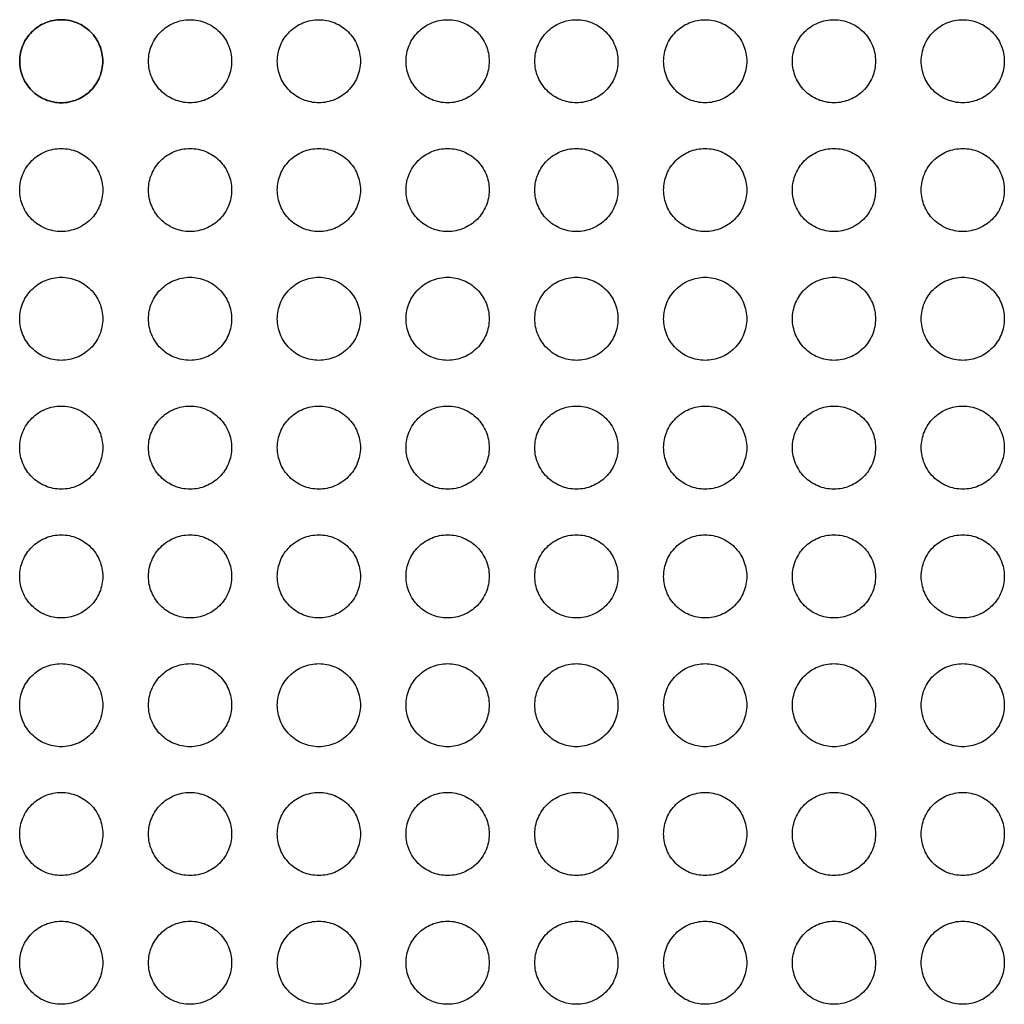
# Model space of a CAD drawing. Extents: x -3 to 104, y -3 to 138.
# Drawn here: x 78 to 82, y 80 to 84 of the extents above; entities that cross this region are included whole.
import ezdxf

# ---------------------------------------------------------------- set-up
doc = ezdxf.new("R2010")
doc.units = 0
doc.header["$LTSCALE"] = 4
doc.header["$MEASUREMENT"] = 0
doc.layers.add('HATCH', color=9, linetype='CONTINUOUS')

msp = doc.modelspace()

# ---------------------------------------------------------------- linework, layer by layer
at = {"layer": 'HATCH'}
for points in [[(78.32405, 83.42006, -0.0984914), (78.31216, 83.36026, -0.0984914), (78.27829, 83.30957, -0.0984914), (78.22759, 83.2757, -0.0984914), (78.1678, 83.2638, -0.0984914), (78.108, 83.2757, -0.0984914), (78.05731, 83.30957, -0.0984914), (78.02344, 83.36026, -0.0984914), (78.01154, 83.42006, -0.0984914), (78.02344, 83.47985, -0.0984914), (78.05731, 83.53055, -0.0984914), (78.108, 83.56442, -0.0984914), (78.1678, 83.57631, -0.0984914), (78.22759, 83.56442, -0.0984914), (78.27829, 83.53055, -0.0984914), (78.31216, 83.47985, -0.0984914)], [(78.32405, 83.42006, 0.0984914), (78.31215, 83.47985, 0.0984914), (78.27828, 83.53054, 0.0984914), (78.22759, 83.56441, 0.0984914), (78.1678, 83.57631, 0.0984914), (78.108, 83.56441, 0.0984914), (78.05731, 83.53054, 0.0984914), (78.02344, 83.47985, 0.0984914), (78.01155, 83.42006, 0.0984914), (78.02344, 83.36026, 0.0984914), (78.05731, 83.30957, 0.0984914), (78.108, 83.2757, 0.0984914), (78.1678, 83.26381, 0.0984914), (78.22759, 83.2757, 0.0984914), (78.27828, 83.30957, 0.0984914), (78.31215, 83.36026, 0.0984914)], [(78.80858, 83.42006, -0.0984914), (78.79668, 83.36026, -0.0984914), (78.76281, 83.30957, -0.0984914), (78.71212, 83.2757, -0.0984914), (78.65232, 83.2638, -0.0984914), (78.59253, 83.2757, -0.0984914), (78.54183, 83.30957, -0.0984914), (78.50796, 83.36026, -0.0984914), (78.49607, 83.42006, -0.0984914), (78.50796, 83.47985, -0.0984914), (78.54183, 83.53055, -0.0984914), (78.59253, 83.56442, -0.0984914), (78.65232, 83.57631, -0.0984914), (78.71212, 83.56442, -0.0984914), (78.76281, 83.53055, -0.0984914), (78.79668, 83.47985, -0.0984914)], [(79.29295, 83.42006, -0.0984914), (79.28106, 83.36026, -0.0984914), (79.24719, 83.30957, -0.0984914), (79.19649, 83.2757, -0.0984914), (79.1367, 83.2638, -0.0984914), (79.0769, 83.2757, -0.0984914), (79.02621, 83.30957, -0.0984914), (78.99234, 83.36026, -0.0984914), (78.98044, 83.42006, -0.0984914), (78.99234, 83.47985, -0.0984914), (79.02621, 83.53055, -0.0984914), (79.0769, 83.56442, -0.0984914), (79.1367, 83.57631, -0.0984914), (79.19649, 83.56442, -0.0984914), (79.24719, 83.53055, -0.0984914), (79.28106, 83.47985, -0.0984914)], [(79.77733, 83.42006, -0.0984914), (79.76543, 83.36026, -0.0984914), (79.73156, 83.30957, -0.0984914), (79.68087, 83.2757, -0.0984914), (79.62107, 83.2638, -0.0984914), (79.56128, 83.2757, -0.0984914), (79.51058, 83.30957, -0.0984914), (79.47671, 83.36026, -0.0984914), (79.46482, 83.42006, -0.0984914), (79.47671, 83.47985, -0.0984914), (79.51058, 83.53055, -0.0984914), (79.56128, 83.56442, -0.0984914), (79.62107, 83.57631, -0.0984914), (79.68087, 83.56442, -0.0984914), (79.73156, 83.53055, -0.0984914), (79.76543, 83.47985, -0.0984914)], [(80.2617, 83.42006, -0.0984914), (80.24981, 83.36026, -0.0984914), (80.21594, 83.30957, -0.0984914), (80.16524, 83.2757, -0.0984914), (80.10545, 83.2638, -0.0984914), (80.04565, 83.2757, -0.0984914), (79.99496, 83.30957, -0.0984914), (79.96109, 83.36026, -0.0984914), (79.94919, 83.42006, -0.0984914), (79.96109, 83.47985, -0.0984914), (79.99496, 83.53055, -0.0984914), (80.04565, 83.56442, -0.0984914), (80.10545, 83.57631, -0.0984914), (80.16524, 83.56442, -0.0984914), (80.21594, 83.53055, -0.0984914), (80.24981, 83.47985, -0.0984914)], [(80.74608, 83.42006, -0.0984914), (80.73418, 83.36026, -0.0984914), (80.70031, 83.30957, -0.0984914), (80.64962, 83.2757, -0.0984914), (80.58982, 83.2638, -0.0984914), (80.53003, 83.2757, -0.0984914), (80.47933, 83.30957, -0.0984914), (80.44546, 83.36026, -0.0984914), (80.43357, 83.42006, -0.0984914), (80.44546, 83.47985, -0.0984914), (80.47933, 83.53055, -0.0984914), (80.53003, 83.56442, -0.0984914), (80.58982, 83.57631, -0.0984914), (80.64962, 83.56442, -0.0984914), (80.70031, 83.53055, -0.0984914), (80.73418, 83.47985, -0.0984914)], [(81.23045, 83.42006, -0.0984914), (81.21856, 83.36026, -0.0984914), (81.18469, 83.30957, -0.0984914), (81.13399, 83.2757, -0.0984914), (81.0742, 83.2638, -0.0984914), (81.0144, 83.2757, -0.0984914), (80.96371, 83.30957, -0.0984914), (80.92984, 83.36026, -0.0984914), (80.91794, 83.42006, -0.0984914), (80.92984, 83.47985, -0.0984914), (80.96371, 83.53055, -0.0984914), (81.0144, 83.56442, -0.0984914), (81.0742, 83.57631, -0.0984914), (81.13399, 83.56442, -0.0984914), (81.18469, 83.53055, -0.0984914), (81.21856, 83.47985, -0.0984914)], [(81.71483, 83.42006, -0.0984914), (81.70293, 83.36026, -0.0984914), (81.66906, 83.30957, -0.0984914), (81.61837, 83.2757, -0.0984914), (81.55857, 83.2638, -0.0984914), (81.49878, 83.2757, -0.0984914), (81.44808, 83.30957, -0.0984914), (81.41421, 83.36026, -0.0984914), (81.40232, 83.42006, -0.0984914), (81.41421, 83.47985, -0.0984914), (81.44808, 83.53055, -0.0984914), (81.49878, 83.56442, -0.0984914), (81.55857, 83.57631, -0.0984914), (81.61837, 83.56442, -0.0984914), (81.66906, 83.53055, -0.0984914), (81.70293, 83.47985, -0.0984914)], [(78.32405, 82.93568, -0.0984914), (78.31216, 82.87589, -0.0984914), (78.27829, 82.82519, -0.0984914), (78.22759, 82.79132, -0.0984914), (78.1678, 82.77943, -0.0984914), (78.108, 82.79132, -0.0984914), (78.05731, 82.82519, -0.0984914), (78.02344, 82.87589, -0.0984914), (78.01154, 82.93568, -0.0984914), (78.02344, 82.99548, -0.0984914), (78.05731, 83.04617, -0.0984914), (78.108, 83.08004, -0.0984914), (78.1678, 83.09194, -0.0984914), (78.22759, 83.08004, -0.0984914), (78.27829, 83.04617, -0.0984914), (78.31216, 82.99548, -0.0984914)], [(78.80858, 82.93568, -0.0984914), (78.79668, 82.87589, -0.0984914), (78.76281, 82.82519, -0.0984914), (78.71212, 82.79132, -0.0984914), (78.65232, 82.77943, -0.0984914), (78.59253, 82.79132, -0.0984914), (78.54183, 82.82519, -0.0984914), (78.50796, 82.87589, -0.0984914), (78.49607, 82.93568, -0.0984914), (78.50796, 82.99548, -0.0984914), (78.54183, 83.04617, -0.0984914), (78.59253, 83.08004, -0.0984914), (78.65232, 83.09194, -0.0984914), (78.71212, 83.08004, -0.0984914), (78.76281, 83.04617, -0.0984914), (78.79668, 82.99548, -0.0984914)], [(79.29295, 82.93568, -0.0984914), (79.28106, 82.87589, -0.0984914), (79.24719, 82.82519, -0.0984914), (79.19649, 82.79132, -0.0984914), (79.1367, 82.77943, -0.0984914), (79.0769, 82.79132, -0.0984914), (79.02621, 82.82519, -0.0984914), (78.99234, 82.87589, -0.0984914), (78.98044, 82.93568, -0.0984914), (78.99234, 82.99548, -0.0984914), (79.02621, 83.04617, -0.0984914), (79.0769, 83.08004, -0.0984914), (79.1367, 83.09194, -0.0984914), (79.19649, 83.08004, -0.0984914), (79.24719, 83.04617, -0.0984914), (79.28106, 82.99548, -0.0984914)], [(79.77733, 82.93568, -0.0984914), (79.76543, 82.87589, -0.0984914), (79.73156, 82.82519, -0.0984914), (79.68087, 82.79132, -0.0984914), (79.62107, 82.77943, -0.0984914), (79.56128, 82.79132, -0.0984914), (79.51058, 82.82519, -0.0984914), (79.47671, 82.87589, -0.0984914), (79.46482, 82.93568, -0.0984914), (79.47671, 82.99548, -0.0984914), (79.51058, 83.04617, -0.0984914), (79.56128, 83.08004, -0.0984914), (79.62107, 83.09194, -0.0984914), (79.68087, 83.08004, -0.0984914), (79.73156, 83.04617, -0.0984914), (79.76543, 82.99548, -0.0984914)], [(80.2617, 82.93568, -0.0984914), (80.24981, 82.87589, -0.0984914), (80.21594, 82.82519, -0.0984914), (80.16524, 82.79132, -0.0984914), (80.10545, 82.77943, -0.0984914), (80.04565, 82.79132, -0.0984914), (79.99496, 82.82519, -0.0984914), (79.96109, 82.87589, -0.0984914), (79.94919, 82.93568, -0.0984914), (79.96109, 82.99548, -0.0984914), (79.99496, 83.04617, -0.0984914), (80.04565, 83.08004, -0.0984914), (80.10545, 83.09194, -0.0984914), (80.16524, 83.08004, -0.0984914), (80.21594, 83.04617, -0.0984914), (80.24981, 82.99548, -0.0984914)], [(80.74608, 82.93568, -0.0984914), (80.73418, 82.87589, -0.0984914), (80.70031, 82.82519, -0.0984914), (80.64962, 82.79132, -0.0984914), (80.58982, 82.77943, -0.0984914), (80.53003, 82.79132, -0.0984914), (80.47933, 82.82519, -0.0984914), (80.44546, 82.87589, -0.0984914), (80.43357, 82.93568, -0.0984914), (80.44546, 82.99548, -0.0984914), (80.47933, 83.04617, -0.0984914), (80.53003, 83.08004, -0.0984914), (80.58982, 83.09194, -0.0984914), (80.64962, 83.08004, -0.0984914), (80.70031, 83.04617, -0.0984914), (80.73418, 82.99548, -0.0984914)], [(81.23045, 82.93568, -0.0984914), (81.21856, 82.87589, -0.0984914), (81.18469, 82.82519, -0.0984914), (81.13399, 82.79132, -0.0984914), (81.0742, 82.77943, -0.0984914), (81.0144, 82.79132, -0.0984914), (80.96371, 82.82519, -0.0984914), (80.92984, 82.87589, -0.0984914), (80.91794, 82.93568, -0.0984914), (80.92984, 82.99548, -0.0984914), (80.96371, 83.04617, -0.0984914), (81.0144, 83.08004, -0.0984914), (81.0742, 83.09194, -0.0984914), (81.13399, 83.08004, -0.0984914), (81.18469, 83.04617, -0.0984914), (81.21856, 82.99548, -0.0984914)], [(81.71483, 82.93568, -0.0984914), (81.70293, 82.87589, -0.0984914), (81.66906, 82.82519, -0.0984914), (81.61837, 82.79132, -0.0984914), (81.55857, 82.77943, -0.0984914), (81.49878, 82.79132, -0.0984914), (81.44808, 82.82519, -0.0984914), (81.41421, 82.87589, -0.0984914), (81.40232, 82.93568, -0.0984914), (81.41421, 82.99548, -0.0984914), (81.44808, 83.04617, -0.0984914), (81.49878, 83.08004, -0.0984914), (81.55857, 83.09194, -0.0984914), (81.61837, 83.08004, -0.0984914), (81.66906, 83.04617, -0.0984914), (81.70293, 82.99548, -0.0984914)], [(78.32405, 82.45131, -0.0984914), (78.31216, 82.39151, -0.0984914), (78.27829, 82.34082, -0.0984914), (78.22759, 82.30695, -0.0984914), (78.1678, 82.29505, -0.0984914), (78.108, 82.30695, -0.0984914), (78.05731, 82.34082, -0.0984914), (78.02344, 82.39151, -0.0984914), (78.01154, 82.45131, -0.0984914), (78.02344, 82.5111, -0.0984914), (78.05731, 82.5618, -0.0984914), (78.108, 82.59567, -0.0984914), (78.1678, 82.60756, -0.0984914), (78.22759, 82.59567, -0.0984914), (78.27829, 82.5618, -0.0984914), (78.31216, 82.5111, -0.0984914)], [(78.80858, 82.45131, -0.0984914), (78.79668, 82.39151, -0.0984914), (78.76281, 82.34082, -0.0984914), (78.71212, 82.30695, -0.0984914), (78.65232, 82.29505, -0.0984914), (78.59253, 82.30695, -0.0984914), (78.54183, 82.34082, -0.0984914), (78.50796, 82.39151, -0.0984914), (78.49607, 82.45131, -0.0984914), (78.50796, 82.5111, -0.0984914), (78.54183, 82.5618, -0.0984914), (78.59253, 82.59567, -0.0984914), (78.65232, 82.60756, -0.0984914), (78.71212, 82.59567, -0.0984914), (78.76281, 82.5618, -0.0984914), (78.79668, 82.5111, -0.0984914)], [(79.29295, 82.45131, -0.0984914), (79.28106, 82.39151, -0.0984914), (79.24719, 82.34082, -0.0984914), (79.19649, 82.30695, -0.0984914), (79.1367, 82.29505, -0.0984914), (79.0769, 82.30695, -0.0984914), (79.02621, 82.34082, -0.0984914), (78.99234, 82.39151, -0.0984914), (78.98044, 82.45131, -0.0984914), (78.99234, 82.5111, -0.0984914), (79.02621, 82.5618, -0.0984914), (79.0769, 82.59567, -0.0984914), (79.1367, 82.60756, -0.0984914), (79.19649, 82.59567, -0.0984914), (79.24719, 82.5618, -0.0984914), (79.28106, 82.5111, -0.0984914)], [(79.77733, 82.45131, -0.0984914), (79.76543, 82.39151, -0.0984914), (79.73156, 82.34082, -0.0984914), (79.68087, 82.30695, -0.0984914), (79.62107, 82.29505, -0.0984914), (79.56128, 82.30695, -0.0984914), (79.51058, 82.34082, -0.0984914), (79.47671, 82.39151, -0.0984914), (79.46482, 82.45131, -0.0984914), (79.47671, 82.5111, -0.0984914), (79.51058, 82.5618, -0.0984914), (79.56128, 82.59567, -0.0984914), (79.62107, 82.60756, -0.0984914), (79.68087, 82.59567, -0.0984914), (79.73156, 82.5618, -0.0984914), (79.76543, 82.5111, -0.0984914)], [(80.2617, 82.45131, -0.0984914), (80.24981, 82.39151, -0.0984914), (80.21594, 82.34082, -0.0984914), (80.16524, 82.30695, -0.0984914), (80.10545, 82.29505, -0.0984914), (80.04565, 82.30695, -0.0984914), (79.99496, 82.34082, -0.0984914), (79.96109, 82.39151, -0.0984914), (79.94919, 82.45131, -0.0984914), (79.96109, 82.5111, -0.0984914), (79.99496, 82.5618, -0.0984914), (80.04565, 82.59567, -0.0984914), (80.10545, 82.60756, -0.0984914), (80.16524, 82.59567, -0.0984914), (80.21594, 82.5618, -0.0984914), (80.24981, 82.5111, -0.0984914)], [(80.74608, 82.45131, -0.0984914), (80.73418, 82.39151, -0.0984914), (80.70031, 82.34082, -0.0984914), (80.64962, 82.30695, -0.0984914), (80.58982, 82.29505, -0.0984914), (80.53003, 82.30695, -0.0984914), (80.47933, 82.34082, -0.0984914), (80.44546, 82.39151, -0.0984914), (80.43357, 82.45131, -0.0984914), (80.44546, 82.5111, -0.0984914), (80.47933, 82.5618, -0.0984914), (80.53003, 82.59567, -0.0984914), (80.58982, 82.60756, -0.0984914), (80.64962, 82.59567, -0.0984914), (80.70031, 82.5618, -0.0984914), (80.73418, 82.5111, -0.0984914)], [(81.23045, 82.45131, -0.0984914), (81.21856, 82.39151, -0.0984914), (81.18469, 82.34082, -0.0984914), (81.13399, 82.30695, -0.0984914), (81.0742, 82.29505, -0.0984914), (81.0144, 82.30695, -0.0984914), (80.96371, 82.34082, -0.0984914), (80.92984, 82.39151, -0.0984914), (80.91794, 82.45131, -0.0984914), (80.92984, 82.5111, -0.0984914), (80.96371, 82.5618, -0.0984914), (81.0144, 82.59567, -0.0984914), (81.0742, 82.60756, -0.0984914), (81.13399, 82.59567, -0.0984914), (81.18469, 82.5618, -0.0984914), (81.21856, 82.5111, -0.0984914)], [(81.71483, 82.45131, -0.0984914), (81.70293, 82.39151, -0.0984914), (81.66906, 82.34082, -0.0984914), (81.61837, 82.30695, -0.0984914), (81.55857, 82.29505, -0.0984914), (81.49878, 82.30695, -0.0984914), (81.44808, 82.34082, -0.0984914), (81.41421, 82.39151, -0.0984914), (81.40232, 82.45131, -0.0984914), (81.41421, 82.5111, -0.0984914), (81.44808, 82.5618, -0.0984914), (81.49878, 82.59567, -0.0984914), (81.55857, 82.60756, -0.0984914), (81.61837, 82.59567, -0.0984914), (81.66906, 82.5618, -0.0984914), (81.70293, 82.5111, -0.0984914)], [(78.32405, 81.96693, -0.0984914), (78.31216, 81.90714, -0.0984914), (78.27829, 81.85644, -0.0984914), (78.22759, 81.82257, -0.0984914), (78.1678, 81.81068, -0.0984914), (78.108, 81.82257, -0.0984914), (78.05731, 81.85644, -0.0984914), (78.02344, 81.90714, -0.0984914), (78.01154, 81.96693, -0.0984914), (78.02344, 82.02673, -0.0984914), (78.05731, 82.07742, -0.0984914), (78.108, 82.11129, -0.0984914), (78.1678, 82.12319, -0.0984914), (78.22759, 82.11129, -0.0984914), (78.27829, 82.07742, -0.0984914), (78.31216, 82.02673, -0.0984914)], [(78.80858, 81.96693, -0.0984914), (78.79668, 81.90714, -0.0984914), (78.76281, 81.85644, -0.0984914), (78.71212, 81.82257, -0.0984914), (78.65232, 81.81068, -0.0984914), (78.59253, 81.82257, -0.0984914), (78.54183, 81.85644, -0.0984914), (78.50796, 81.90714, -0.0984914), (78.49607, 81.96693, -0.0984914), (78.50796, 82.02673, -0.0984914), (78.54183, 82.07742, -0.0984914), (78.59253, 82.11129, -0.0984914), (78.65232, 82.12319, -0.0984914), (78.71212, 82.11129, -0.0984914), (78.76281, 82.07742, -0.0984914), (78.79668, 82.02673, -0.0984914)], [(79.29295, 81.96693, -0.0984914), (79.28106, 81.90714, -0.0984914), (79.24719, 81.85644, -0.0984914), (79.19649, 81.82257, -0.0984914), (79.1367, 81.81068, -0.0984914), (79.0769, 81.82257, -0.0984914), (79.02621, 81.85644, -0.0984914), (78.99234, 81.90714, -0.0984914), (78.98044, 81.96693, -0.0984914), (78.99234, 82.02673, -0.0984914), (79.02621, 82.07742, -0.0984914), (79.0769, 82.11129, -0.0984914), (79.1367, 82.12319, -0.0984914), (79.19649, 82.11129, -0.0984914), (79.24719, 82.07742, -0.0984914), (79.28106, 82.02673, -0.0984914)], [(79.77733, 81.96693, -0.0984914), (79.76543, 81.90714, -0.0984914), (79.73156, 81.85644, -0.0984914), (79.68087, 81.82257, -0.0984914), (79.62107, 81.81068, -0.0984914), (79.56128, 81.82257, -0.0984914), (79.51058, 81.85644, -0.0984914), (79.47671, 81.90714, -0.0984914), (79.46482, 81.96693, -0.0984914), (79.47671, 82.02673, -0.0984914), (79.51058, 82.07742, -0.0984914), (79.56128, 82.11129, -0.0984914), (79.62107, 82.12319, -0.0984914), (79.68087, 82.11129, -0.0984914), (79.73156, 82.07742, -0.0984914), (79.76543, 82.02673, -0.0984914)], [(80.2617, 81.96693, -0.0984914), (80.24981, 81.90714, -0.0984914), (80.21594, 81.85644, -0.0984914), (80.16524, 81.82257, -0.0984914), (80.10545, 81.81068, -0.0984914), (80.04565, 81.82257, -0.0984914), (79.99496, 81.85644, -0.0984914), (79.96109, 81.90714, -0.0984914), (79.94919, 81.96693, -0.0984914), (79.96109, 82.02673, -0.0984914), (79.99496, 82.07742, -0.0984914), (80.04565, 82.11129, -0.0984914), (80.10545, 82.12319, -0.0984914), (80.16524, 82.11129, -0.0984914), (80.21594, 82.07742, -0.0984914), (80.24981, 82.02673, -0.0984914)], [(80.74608, 81.96693, -0.0984914), (80.73418, 81.90714, -0.0984914), (80.70031, 81.85644, -0.0984914), (80.64962, 81.82257, -0.0984914), (80.58982, 81.81068, -0.0984914), (80.53003, 81.82257, -0.0984914), (80.47933, 81.85644, -0.0984914), (80.44546, 81.90714, -0.0984914), (80.43357, 81.96693, -0.0984914), (80.44546, 82.02673, -0.0984914), (80.47933, 82.07742, -0.0984914), (80.53003, 82.11129, -0.0984914), (80.58982, 82.12319, -0.0984914), (80.64962, 82.11129, -0.0984914), (80.70031, 82.07742, -0.0984914), (80.73418, 82.02673, -0.0984914)], [(81.23045, 81.96693, -0.0984914), (81.21856, 81.90714, -0.0984914), (81.18469, 81.85644, -0.0984914), (81.13399, 81.82257, -0.0984914), (81.0742, 81.81068, -0.0984914), (81.0144, 81.82257, -0.0984914), (80.96371, 81.85644, -0.0984914), (80.92984, 81.90714, -0.0984914), (80.91794, 81.96693, -0.0984914), (80.92984, 82.02673, -0.0984914), (80.96371, 82.07742, -0.0984914), (81.0144, 82.11129, -0.0984914), (81.0742, 82.12319, -0.0984914), (81.13399, 82.11129, -0.0984914), (81.18469, 82.07742, -0.0984914), (81.21856, 82.02673, -0.0984914)], [(81.71483, 81.96693, -0.0984914), (81.70293, 81.90714, -0.0984914), (81.66906, 81.85644, -0.0984914), (81.61837, 81.82257, -0.0984914), (81.55857, 81.81068, -0.0984914), (81.49878, 81.82257, -0.0984914), (81.44808, 81.85644, -0.0984914), (81.41421, 81.90714, -0.0984914), (81.40232, 81.96693, -0.0984914), (81.41421, 82.02673, -0.0984914), (81.44808, 82.07742, -0.0984914), (81.49878, 82.11129, -0.0984914), (81.55857, 82.12319, -0.0984914), (81.61837, 82.11129, -0.0984914), (81.66906, 82.07742, -0.0984914), (81.70293, 82.02673, -0.0984914)], [(78.32405, 81.48256, -0.0984914), (78.31216, 81.42276, -0.0984914), (78.27829, 81.37207, -0.0984914), (78.22759, 81.3382, -0.0984914), (78.1678, 81.3263, -0.0984914), (78.108, 81.3382, -0.0984914), (78.05731, 81.37207, -0.0984914), (78.02344, 81.42276, -0.0984914), (78.01154, 81.48256, -0.0984914), (78.02344, 81.54235, -0.0984914), (78.05731, 81.59305, -0.0984914), (78.108, 81.62692, -0.0984914), (78.1678, 81.63881, -0.0984914), (78.22759, 81.62692, -0.0984914), (78.27829, 81.59305, -0.0984914), (78.31216, 81.54235, -0.0984914)], [(78.80858, 81.48256, -0.0984914), (78.79668, 81.42276, -0.0984914), (78.76281, 81.37207, -0.0984914), (78.71212, 81.3382, -0.0984914), (78.65232, 81.3263, -0.0984914), (78.59253, 81.3382, -0.0984914), (78.54183, 81.37207, -0.0984914), (78.50796, 81.42276, -0.0984914), (78.49607, 81.48256, -0.0984914), (78.50796, 81.54235, -0.0984914), (78.54183, 81.59305, -0.0984914), (78.59253, 81.62692, -0.0984914), (78.65232, 81.63881, -0.0984914), (78.71212, 81.62692, -0.0984914), (78.76281, 81.59305, -0.0984914), (78.79668, 81.54235, -0.0984914)], [(79.29295, 81.48256, -0.0984914), (79.28106, 81.42276, -0.0984914), (79.24719, 81.37207, -0.0984914), (79.19649, 81.3382, -0.0984914), (79.1367, 81.3263, -0.0984914), (79.0769, 81.3382, -0.0984914), (79.02621, 81.37207, -0.0984914), (78.99234, 81.42276, -0.0984914), (78.98044, 81.48256, -0.0984914), (78.99234, 81.54235, -0.0984914), (79.02621, 81.59305, -0.0984914), (79.0769, 81.62692, -0.0984914), (79.1367, 81.63881, -0.0984914), (79.19649, 81.62692, -0.0984914), (79.24719, 81.59305, -0.0984914), (79.28106, 81.54235, -0.0984914)], [(79.77733, 81.48256, -0.0984914), (79.76543, 81.42276, -0.0984914), (79.73156, 81.37207, -0.0984914), (79.68087, 81.3382, -0.0984914), (79.62107, 81.3263, -0.0984914), (79.56128, 81.3382, -0.0984914), (79.51058, 81.37207, -0.0984914), (79.47671, 81.42276, -0.0984914), (79.46482, 81.48256, -0.0984914), (79.47671, 81.54235, -0.0984914), (79.51058, 81.59305, -0.0984914), (79.56128, 81.62692, -0.0984914), (79.62107, 81.63881, -0.0984914), (79.68087, 81.62692, -0.0984914), (79.73156, 81.59305, -0.0984914), (79.76543, 81.54235, -0.0984914)], [(80.2617, 81.48256, -0.0984914), (80.24981, 81.42276, -0.0984914), (80.21594, 81.37207, -0.0984914), (80.16524, 81.3382, -0.0984914), (80.10545, 81.3263, -0.0984914), (80.04565, 81.3382, -0.0984914), (79.99496, 81.37207, -0.0984914), (79.96109, 81.42276, -0.0984914), (79.94919, 81.48256, -0.0984914), (79.96109, 81.54235, -0.0984914), (79.99496, 81.59305, -0.0984914), (80.04565, 81.62692, -0.0984914), (80.10545, 81.63881, -0.0984914), (80.16524, 81.62692, -0.0984914), (80.21594, 81.59305, -0.0984914), (80.24981, 81.54235, -0.0984914)], [(80.74608, 81.48256, -0.0984914), (80.73418, 81.42276, -0.0984914), (80.70031, 81.37207, -0.0984914), (80.64962, 81.3382, -0.0984914), (80.58982, 81.3263, -0.0984914), (80.53003, 81.3382, -0.0984914), (80.47933, 81.37207, -0.0984914), (80.44546, 81.42276, -0.0984914), (80.43357, 81.48256, -0.0984914), (80.44546, 81.54235, -0.0984914), (80.47933, 81.59305, -0.0984914), (80.53003, 81.62692, -0.0984914), (80.58982, 81.63881, -0.0984914), (80.64962, 81.62692, -0.0984914), (80.70031, 81.59305, -0.0984914), (80.73418, 81.54235, -0.0984914)], [(81.23045, 81.48256, -0.0984914), (81.21856, 81.42276, -0.0984914), (81.18469, 81.37207, -0.0984914), (81.13399, 81.3382, -0.0984914), (81.0742, 81.3263, -0.0984914), (81.0144, 81.3382, -0.0984914), (80.96371, 81.37207, -0.0984914), (80.92984, 81.42276, -0.0984914), (80.91794, 81.48256, -0.0984914), (80.92984, 81.54235, -0.0984914), (80.96371, 81.59305, -0.0984914), (81.0144, 81.62692, -0.0984914), (81.0742, 81.63881, -0.0984914), (81.13399, 81.62692, -0.0984914), (81.18469, 81.59305, -0.0984914), (81.21856, 81.54235, -0.0984914)], [(81.71483, 81.48256, -0.0984914), (81.70293, 81.42276, -0.0984914), (81.66906, 81.37207, -0.0984914), (81.61837, 81.3382, -0.0984914), (81.55857, 81.3263, -0.0984914), (81.49878, 81.3382, -0.0984914), (81.44808, 81.37207, -0.0984914), (81.41421, 81.42276, -0.0984914), (81.40232, 81.48256, -0.0984914), (81.41421, 81.54235, -0.0984914), (81.44808, 81.59305, -0.0984914), (81.49878, 81.62692, -0.0984914), (81.55857, 81.63881, -0.0984914), (81.61837, 81.62692, -0.0984914), (81.66906, 81.59305, -0.0984914), (81.70293, 81.54235, -0.0984914)], [(78.32405, 80.99818, -0.0984914), (78.31216, 80.93839, -0.0984914), (78.27829, 80.88769, -0.0984914), (78.22759, 80.85382, -0.0984914), (78.1678, 80.84193, -0.0984914), (78.108, 80.85382, -0.0984914), (78.05731, 80.88769, -0.0984914), (78.02344, 80.93839, -0.0984914), (78.01154, 80.99818, -0.0984914), (78.02344, 81.05798, -0.0984914), (78.05731, 81.10867, -0.0984914), (78.108, 81.14254, -0.0984914), (78.1678, 81.15444, -0.0984914), (78.22759, 81.14254, -0.0984914), (78.27829, 81.10867, -0.0984914), (78.31216, 81.05798, -0.0984914)], [(78.80858, 80.99818, -0.0984914), (78.79668, 80.93839, -0.0984914), (78.76281, 80.88769, -0.0984914), (78.71212, 80.85382, -0.0984914), (78.65232, 80.84193, -0.0984914), (78.59253, 80.85382, -0.0984914), (78.54183, 80.88769, -0.0984914), (78.50796, 80.93839, -0.0984914), (78.49607, 80.99818, -0.0984914), (78.50796, 81.05798, -0.0984914), (78.54183, 81.10867, -0.0984914), (78.59253, 81.14254, -0.0984914), (78.65232, 81.15444, -0.0984914), (78.71212, 81.14254, -0.0984914), (78.76281, 81.10867, -0.0984914), (78.79668, 81.05798, -0.0984914)], [(79.29295, 80.99818, -0.0984914), (79.28106, 80.93839, -0.0984914), (79.24719, 80.88769, -0.0984914), (79.19649, 80.85382, -0.0984914), (79.1367, 80.84193, -0.0984914), (79.0769, 80.85382, -0.0984914), (79.02621, 80.88769, -0.0984914), (78.99234, 80.93839, -0.0984914), (78.98044, 80.99818, -0.0984914), (78.99234, 81.05798, -0.0984914), (79.02621, 81.10867, -0.0984914), (79.0769, 81.14254, -0.0984914), (79.1367, 81.15444, -0.0984914), (79.19649, 81.14254, -0.0984914), (79.24719, 81.10867, -0.0984914), (79.28106, 81.05798, -0.0984914)], [(79.77733, 80.99818, -0.0984914), (79.76543, 80.93839, -0.0984914), (79.73156, 80.88769, -0.0984914), (79.68087, 80.85382, -0.0984914), (79.62107, 80.84193, -0.0984914), (79.56128, 80.85382, -0.0984914), (79.51058, 80.88769, -0.0984914), (79.47671, 80.93839, -0.0984914), (79.46482, 80.99818, -0.0984914), (79.47671, 81.05798, -0.0984914), (79.51058, 81.10867, -0.0984914), (79.56128, 81.14254, -0.0984914), (79.62107, 81.15444, -0.0984914), (79.68087, 81.14254, -0.0984914), (79.73156, 81.10867, -0.0984914), (79.76543, 81.05798, -0.0984914)], [(80.2617, 80.99818, -0.0984914), (80.24981, 80.93839, -0.0984914), (80.21594, 80.88769, -0.0984914), (80.16524, 80.85382, -0.0984914), (80.10545, 80.84193, -0.0984914), (80.04565, 80.85382, -0.0984914), (79.99496, 80.88769, -0.0984914), (79.96109, 80.93839, -0.0984914), (79.94919, 80.99818, -0.0984914), (79.96109, 81.05798, -0.0984914), (79.99496, 81.10867, -0.0984914), (80.04565, 81.14254, -0.0984914), (80.10545, 81.15444, -0.0984914), (80.16524, 81.14254, -0.0984914), (80.21594, 81.10867, -0.0984914), (80.24981, 81.05798, -0.0984914)], [(80.74608, 80.99818, -0.0984914), (80.73418, 80.93839, -0.0984914), (80.70031, 80.88769, -0.0984914), (80.64962, 80.85382, -0.0984914), (80.58982, 80.84193, -0.0984914), (80.53003, 80.85382, -0.0984914), (80.47933, 80.88769, -0.0984914), (80.44546, 80.93839, -0.0984914), (80.43357, 80.99818, -0.0984914), (80.44546, 81.05798, -0.0984914), (80.47933, 81.10867, -0.0984914), (80.53003, 81.14254, -0.0984914), (80.58982, 81.15444, -0.0984914), (80.64962, 81.14254, -0.0984914), (80.70031, 81.10867, -0.0984914), (80.73418, 81.05798, -0.0984914)], [(81.23045, 80.99818, -0.0984914), (81.21856, 80.93839, -0.0984914), (81.18469, 80.88769, -0.0984914), (81.13399, 80.85382, -0.0984914), (81.0742, 80.84193, -0.0984914), (81.0144, 80.85382, -0.0984914), (80.96371, 80.88769, -0.0984914), (80.92984, 80.93839, -0.0984914), (80.91794, 80.99818, -0.0984914), (80.92984, 81.05798, -0.0984914), (80.96371, 81.10867, -0.0984914), (81.0144, 81.14254, -0.0984914), (81.0742, 81.15444, -0.0984914), (81.13399, 81.14254, -0.0984914), (81.18469, 81.10867, -0.0984914), (81.21856, 81.05798, -0.0984914)], [(81.71483, 80.99818, -0.0984914), (81.70293, 80.93839, -0.0984914), (81.66906, 80.88769, -0.0984914), (81.61837, 80.85382, -0.0984914), (81.55857, 80.84193, -0.0984914), (81.49878, 80.85382, -0.0984914), (81.44808, 80.88769, -0.0984914), (81.41421, 80.93839, -0.0984914), (81.40232, 80.99818, -0.0984914), (81.41421, 81.05798, -0.0984914), (81.44808, 81.10867, -0.0984914), (81.49878, 81.14254, -0.0984914), (81.55857, 81.15444, -0.0984914), (81.61837, 81.14254, -0.0984914), (81.66906, 81.10867, -0.0984914), (81.70293, 81.05798, -0.0984914)], [(78.32405, 80.51381, -0.0984914), (78.31216, 80.45401, -0.0984914), (78.27829, 80.40332, -0.0984914), (78.22759, 80.36945, -0.0984914), (78.1678, 80.35755, -0.0984914), (78.108, 80.36945, -0.0984914), (78.05731, 80.40332, -0.0984914), (78.02344, 80.45401, -0.0984914), (78.01154, 80.51381, -0.0984914), (78.02344, 80.5736, -0.0984914), (78.05731, 80.6243, -0.0984914), (78.108, 80.65817, -0.0984914), (78.1678, 80.67006, -0.0984914), (78.22759, 80.65817, -0.0984914), (78.27829, 80.6243, -0.0984914), (78.31216, 80.5736, -0.0984914)], [(78.80858, 80.51381, -0.0984914), (78.79668, 80.45401, -0.0984914), (78.76281, 80.40332, -0.0984914), (78.71212, 80.36945, -0.0984914), (78.65232, 80.35755, -0.0984914), (78.59253, 80.36945, -0.0984914), (78.54183, 80.40332, -0.0984914), (78.50796, 80.45401, -0.0984914), (78.49607, 80.51381, -0.0984914), (78.50796, 80.5736, -0.0984914), (78.54183, 80.6243, -0.0984914), (78.59253, 80.65817, -0.0984914), (78.65232, 80.67006, -0.0984914), (78.71212, 80.65817, -0.0984914), (78.76281, 80.6243, -0.0984914), (78.79668, 80.5736, -0.0984914)], [(79.29295, 80.51381, -0.0984914), (79.28106, 80.45401, -0.0984914), (79.24719, 80.40332, -0.0984914), (79.19649, 80.36945, -0.0984914), (79.1367, 80.35755, -0.0984914), (79.0769, 80.36945, -0.0984914), (79.02621, 80.40332, -0.0984914), (78.99234, 80.45401, -0.0984914), (78.98044, 80.51381, -0.0984914), (78.99234, 80.5736, -0.0984914), (79.02621, 80.6243, -0.0984914), (79.0769, 80.65817, -0.0984914), (79.1367, 80.67006, -0.0984914), (79.19649, 80.65817, -0.0984914), (79.24719, 80.6243, -0.0984914), (79.28106, 80.5736, -0.0984914)], [(79.77733, 80.51381, -0.0984914), (79.76543, 80.45401, -0.0984914), (79.73156, 80.40332, -0.0984914), (79.68087, 80.36945, -0.0984914), (79.62107, 80.35755, -0.0984914), (79.56128, 80.36945, -0.0984914), (79.51058, 80.40332, -0.0984914), (79.47671, 80.45401, -0.0984914), (79.46482, 80.51381, -0.0984914), (79.47671, 80.5736, -0.0984914), (79.51058, 80.6243, -0.0984914), (79.56128, 80.65817, -0.0984914), (79.62107, 80.67006, -0.0984914), (79.68087, 80.65817, -0.0984914), (79.73156, 80.6243, -0.0984914), (79.76543, 80.5736, -0.0984914)], [(80.2617, 80.51381, -0.0984914), (80.24981, 80.45401, -0.0984914), (80.21594, 80.40332, -0.0984914), (80.16524, 80.36945, -0.0984914), (80.10545, 80.35755, -0.0984914), (80.04565, 80.36945, -0.0984914), (79.99496, 80.40332, -0.0984914), (79.96109, 80.45401, -0.0984914), (79.94919, 80.51381, -0.0984914), (79.96109, 80.5736, -0.0984914), (79.99496, 80.6243, -0.0984914), (80.04565, 80.65817, -0.0984914), (80.10545, 80.67006, -0.0984914), (80.16524, 80.65817, -0.0984914), (80.21594, 80.6243, -0.0984914), (80.24981, 80.5736, -0.0984914)], [(80.74608, 80.51381, -0.0984914), (80.73418, 80.45401, -0.0984914), (80.70031, 80.40332, -0.0984914), (80.64962, 80.36945, -0.0984914), (80.58982, 80.35755, -0.0984914), (80.53003, 80.36945, -0.0984914), (80.47933, 80.40332, -0.0984914), (80.44546, 80.45401, -0.0984914), (80.43357, 80.51381, -0.0984914), (80.44546, 80.5736, -0.0984914), (80.47933, 80.6243, -0.0984914), (80.53003, 80.65817, -0.0984914), (80.58982, 80.67006, -0.0984914), (80.64962, 80.65817, -0.0984914), (80.70031, 80.6243, -0.0984914), (80.73418, 80.5736, -0.0984914)], [(81.23045, 80.51381, -0.0984914), (81.21856, 80.45401, -0.0984914), (81.18469, 80.40332, -0.0984914), (81.13399, 80.36945, -0.0984914), (81.0742, 80.35755, -0.0984914), (81.0144, 80.36945, -0.0984914), (80.96371, 80.40332, -0.0984914), (80.92984, 80.45401, -0.0984914), (80.91794, 80.51381, -0.0984914), (80.92984, 80.5736, -0.0984914), (80.96371, 80.6243, -0.0984914), (81.0144, 80.65817, -0.0984914), (81.0742, 80.67006, -0.0984914), (81.13399, 80.65817, -0.0984914), (81.18469, 80.6243, -0.0984914), (81.21856, 80.5736, -0.0984914)], [(81.71483, 80.51381, -0.0984914), (81.70293, 80.45401, -0.0984914), (81.66906, 80.40332, -0.0984914), (81.61837, 80.36945, -0.0984914), (81.55857, 80.35755, -0.0984914), (81.49878, 80.36945, -0.0984914), (81.44808, 80.40332, -0.0984914), (81.41421, 80.45401, -0.0984914), (81.40232, 80.51381, -0.0984914), (81.41421, 80.5736, -0.0984914), (81.44808, 80.6243, -0.0984914), (81.49878, 80.65817, -0.0984914), (81.55857, 80.67006, -0.0984914), (81.61837, 80.65817, -0.0984914), (81.66906, 80.6243, -0.0984914), (81.70293, 80.5736, -0.0984914)], [(78.32405, 80.02943, -0.0984914), (78.31216, 79.96964, -0.0984914), (78.27829, 79.91894, -0.0984914), (78.22759, 79.88507, -0.0984914), (78.1678, 79.87318, -0.0984914), (78.108, 79.88507, -0.0984914), (78.05731, 79.91894, -0.0984914), (78.02344, 79.96964, -0.0984914), (78.01154, 80.02943, -0.0984914), (78.02344, 80.08923, -0.0984914), (78.05731, 80.13992, -0.0984914), (78.108, 80.17379, -0.0984914), (78.1678, 80.18569, -0.0984914), (78.22759, 80.17379, -0.0984914), (78.27829, 80.13992, -0.0984914), (78.31216, 80.08923, -0.0984914)], [(78.80858, 80.02943, -0.0984914), (78.79668, 79.96964, -0.0984914), (78.76281, 79.91894, -0.0984914), (78.71212, 79.88507, -0.0984914), (78.65232, 79.87318, -0.0984914), (78.59253, 79.88507, -0.0984914), (78.54183, 79.91894, -0.0984914), (78.50796, 79.96964, -0.0984914), (78.49607, 80.02943, -0.0984914), (78.50796, 80.08923, -0.0984914), (78.54183, 80.13992, -0.0984914), (78.59253, 80.17379, -0.0984914), (78.65232, 80.18569, -0.0984914), (78.71212, 80.17379, -0.0984914), (78.76281, 80.13992, -0.0984914), (78.79668, 80.08923, -0.0984914)], [(79.29295, 80.02943, -0.0984914), (79.28106, 79.96964, -0.0984914), (79.24719, 79.91894, -0.0984914), (79.19649, 79.88507, -0.0984914), (79.1367, 79.87318, -0.0984914), (79.0769, 79.88507, -0.0984914), (79.02621, 79.91894, -0.0984914), (78.99234, 79.96964, -0.0984914), (78.98044, 80.02943, -0.0984914), (78.99234, 80.08923, -0.0984914), (79.02621, 80.13992, -0.0984914), (79.0769, 80.17379, -0.0984914), (79.1367, 80.18569, -0.0984914), (79.19649, 80.17379, -0.0984914), (79.24719, 80.13992, -0.0984914), (79.28106, 80.08923, -0.0984914)], [(79.77733, 80.02943, -0.0984914), (79.76543, 79.96964, -0.0984914), (79.73156, 79.91894, -0.0984914), (79.68087, 79.88507, -0.0984914), (79.62107, 79.87318, -0.0984914), (79.56128, 79.88507, -0.0984914), (79.51058, 79.91894, -0.0984914), (79.47671, 79.96964, -0.0984914), (79.46482, 80.02943, -0.0984914), (79.47671, 80.08923, -0.0984914), (79.51058, 80.13992, -0.0984914), (79.56128, 80.17379, -0.0984914), (79.62107, 80.18569, -0.0984914), (79.68087, 80.17379, -0.0984914), (79.73156, 80.13992, -0.0984914), (79.76543, 80.08923, -0.0984914)], [(80.2617, 80.02943, -0.0984914), (80.24981, 79.96964, -0.0984914), (80.21594, 79.91894, -0.0984914), (80.16524, 79.88507, -0.0984914), (80.10545, 79.87318, -0.0984914), (80.04565, 79.88507, -0.0984914), (79.99496, 79.91894, -0.0984914), (79.96109, 79.96964, -0.0984914), (79.94919, 80.02943, -0.0984914), (79.96109, 80.08923, -0.0984914), (79.99496, 80.13992, -0.0984914), (80.04565, 80.17379, -0.0984914), (80.10545, 80.18569, -0.0984914), (80.16524, 80.17379, -0.0984914), (80.21594, 80.13992, -0.0984914), (80.24981, 80.08923, -0.0984914)], [(80.74608, 80.02943, -0.0984914), (80.73418, 79.96964, -0.0984914), (80.70031, 79.91894, -0.0984914), (80.64962, 79.88507, -0.0984914), (80.58982, 79.87318, -0.0984914), (80.53003, 79.88507, -0.0984914), (80.47933, 79.91894, -0.0984914), (80.44546, 79.96964, -0.0984914), (80.43357, 80.02943, -0.0984914), (80.44546, 80.08923, -0.0984914), (80.47933, 80.13992, -0.0984914), (80.53003, 80.17379, -0.0984914), (80.58982, 80.18569, -0.0984914), (80.64962, 80.17379, -0.0984914), (80.70031, 80.13992, -0.0984914), (80.73418, 80.08923, -0.0984914)], [(81.23045, 80.02943, -0.0984914), (81.21856, 79.96964, -0.0984914), (81.18469, 79.91894, -0.0984914), (81.13399, 79.88507, -0.0984914), (81.0742, 79.87318, -0.0984914), (81.0144, 79.88507, -0.0984914), (80.96371, 79.91894, -0.0984914), (80.92984, 79.96964, -0.0984914), (80.91794, 80.02943, -0.0984914), (80.92984, 80.08923, -0.0984914), (80.96371, 80.13992, -0.0984914), (81.0144, 80.17379, -0.0984914), (81.0742, 80.18569, -0.0984914), (81.13399, 80.17379, -0.0984914), (81.18469, 80.13992, -0.0984914), (81.21856, 80.08923, -0.0984914)], [(81.71483, 80.02943, -0.0984914), (81.70293, 79.96964, -0.0984914), (81.66906, 79.91894, -0.0984914), (81.61837, 79.88507, -0.0984914), (81.55857, 79.87318, -0.0984914), (81.49878, 79.88507, -0.0984914), (81.44808, 79.91894, -0.0984914), (81.41421, 79.96964, -0.0984914), (81.40232, 80.02943, -0.0984914), (81.41421, 80.08923, -0.0984914), (81.44808, 80.13992, -0.0984914), (81.49878, 80.17379, -0.0984914), (81.55857, 80.18569, -0.0984914), (81.61837, 80.17379, -0.0984914), (81.66906, 80.13992, -0.0984914), (81.70293, 80.08923, -0.0984914)]]:
    msp.add_lwpolyline(points, format="xyb", close=True, dxfattribs=at)

doc.saveas('drawing.dxf')
